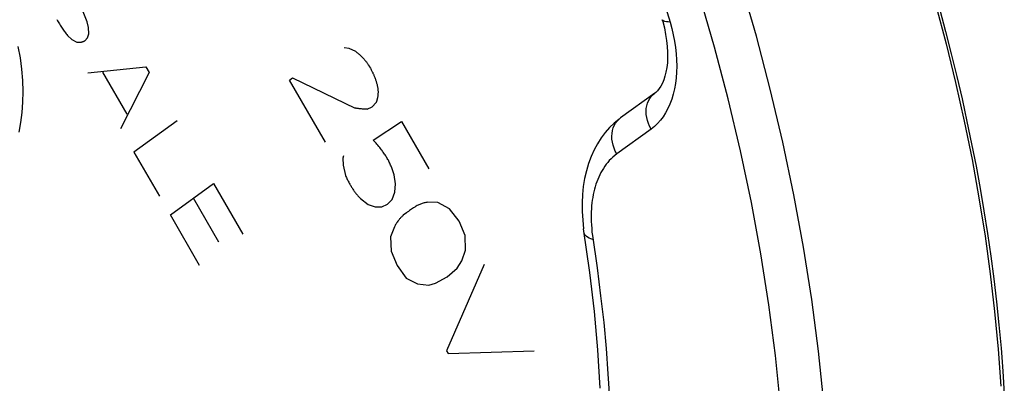
# Model space of a CAD drawing. Units: millimetres. Extents: x -35 to 28, y -110 to 134.
# Drawn here: x -13 to 3, y 52 to 58 of the extents above; entities that cross this region are included whole.
import ezdxf

# ---------------------------------------------------------------- set-up
doc = ezdxf.new("R2010")
doc.units = ezdxf.units.MM
doc.header["$LTSCALE"] = 16.335
for name, color, linetype in [('ASSI', 7, 'CONTINUOUS'), ('RACCORDO', 7, 'CONTINUOUS'), ('SCRITTE', 7, 'CONTINUOUS')]:
    doc.layers.add(name, color=color, linetype=linetype)

msp = doc.modelspace()

# ---------------------------------------------------------------- linework, layer by layer
at = {"layer": 'ASSI', "color": 253, "linetype": 'CONTINUOUS'}
for p, q in [((-2.554, 58.526), (-2.31, 57.717)), ((-2.617, 55.985), (-3.171, 55.583)), ((-0.995, 54.8), (-1.171, 55.635))]:
    msp.add_line(p, q, dxfattribs=at)
at = {"layer": 'ASSI', "color": 7, "linetype": 'CONTINUOUS'}
for p, q in [((-2.437, 57.755), (-2.429, 57.725)), ((-2.429, 57.725), (-2.402, 57.621)), ((-2.557, 56.566), (-3.111, 56.165)), ((-3.697, 54.301), (-3.697, 54.301))]:
    msp.add_line(p, q, dxfattribs=at)
at = {"layer": 'ASSI', "color": 253, "linetype": 'CONTINUOUS'}
for points in [[(0.283, 49.132), (0.271, 49.932), (0.234, 50.743), (0.174, 51.563), (0.089, 52.392), (-0.019, 53.229), (-0.152, 54.073), (-0.308, 54.921), (-0.487, 55.773), (-0.69, 56.629), (-0.915, 57.486), (-1.163, 58.343), (-1.433, 59.2), (-1.726, 60.054), (-2.039, 60.906), (-2.374, 61.753), (-2.729, 62.594)], [(-1.171, 55.635), (-1.369, 56.473), (-1.59, 57.312), (-1.833, 58.152), (-2.097, 58.991), (-2.383, 59.828), (-2.69, 60.663), (-3.018, 61.492), (-3.365, 62.316)], [(-2.31, 57.717), (-2.283, 57.614), (-2.259, 57.511), (-2.239, 57.409), (-2.224, 57.306), (-2.212, 57.204), (-2.206, 57.104), (-2.203, 57.005), (-2.205, 56.908), (-2.212, 56.814), (-2.223, 56.722), (-2.239, 56.634), (-2.259, 56.549), (-2.283, 56.468), (-2.312, 56.39), (-2.345, 56.318), (-2.381, 56.25), (-2.422, 56.186), (-2.466, 56.128), (-2.513, 56.075), (-2.564, 56.027), (-2.617, 55.985)], [(-2.31, 57.717), (-2.342, 57.718), (-2.37, 57.721), (-2.394, 57.725), (-2.412, 57.732), (-2.426, 57.74), (-2.435, 57.75), (-2.437, 57.755)], [(-12.851, 57.324), (-12.818, 57.137), (-12.795, 56.954), (-12.78, 56.773), (-12.775, 56.595), (-12.778, 56.422), (-12.789, 56.254), (-12.81, 56.091), (-12.839, 55.935)], [(-2.617, 55.985), (-2.641, 56.03), (-2.661, 56.077), (-2.677, 56.126), (-2.688, 56.174), (-2.695, 56.222), (-2.697, 56.27), (-2.694, 56.317), (-2.687, 56.361), (-2.675, 56.404), (-2.658, 56.444), (-2.637, 56.481), (-2.613, 56.515), (-2.584, 56.544), (-2.557, 56.566)], [(-3.171, 55.583), (-3.195, 55.629), (-3.215, 55.676), (-3.231, 55.724), (-3.242, 55.773), (-3.249, 55.821), (-3.251, 55.869), (-3.248, 55.915), (-3.24, 55.96), (-3.228, 56.003), (-3.212, 56.043), (-3.191, 56.08), (-3.166, 56.113), (-3.138, 56.143), (-3.111, 56.165)], [(-3.171, 55.583), (-3.204, 55.558), (-3.235, 55.532), (-3.264, 55.504), (-3.292, 55.476), (-3.318, 55.446), (-3.343, 55.415), (-3.366, 55.383), (-3.388, 55.349), (-3.409, 55.315), (-3.428, 55.281), (-3.446, 55.245), (-3.464, 55.208), (-3.479, 55.17), (-3.494, 55.132), (-3.508, 55.092), (-3.52, 55.052), (-3.532, 55.011), (-3.542, 54.969), (-3.552, 54.925), (-3.56, 54.881), (-3.567, 54.836), (-3.573, 54.79), (-3.578, 54.743), (-3.581, 54.694), (-3.584, 54.644), (-3.585, 54.594), (-3.585, 54.542), (-3.584, 54.488), (-3.581, 54.434), (-3.577, 54.378), (-3.572, 54.32), (-3.565, 54.261), (-3.49, 53.738)], [(-0.418, 49.135), (-0.43, 49.918), (-0.465, 50.71), (-0.524, 51.511), (-0.607, 52.322), (-0.713, 53.143), (-0.843, 53.969), (-0.995, 54.8)], [(-3.556, 54.201), (-3.59, 54.211), (-3.62, 54.223), (-3.646, 54.236), (-3.666, 54.251), (-3.682, 54.267), (-3.692, 54.285), (-3.697, 54.301)], [(-3.49, 53.738), (-3.432, 53.289), (-3.383, 52.854), (-3.344, 52.434), (-3.314, 52.028), (-3.291, 51.63)]]:
    msp.add_lwpolyline(points, dxfattribs=at)
at = {"layer": 'ASSI', "color": 7, "linetype": 'CONTINUOUS'}
for points in [[(-2.402, 57.621), (-2.381, 57.518), (-2.366, 57.418), (-2.356, 57.322), (-2.35, 57.23), (-2.35, 57.141), (-2.354, 57.058), (-2.363, 56.979), (-2.376, 56.907), (-2.392, 56.84), (-2.412, 56.78), (-2.434, 56.727), (-2.458, 56.681), (-2.484, 56.641), (-2.512, 56.606), (-2.542, 56.578), (-2.557, 56.566)], [(-3.111, 56.165), (-3.134, 56.148), (-3.212, 56.083), (-3.287, 56.012), (-3.357, 55.932), (-3.423, 55.844), (-3.484, 55.749), (-3.539, 55.648), (-3.587, 55.541), (-3.629, 55.427), (-3.663, 55.309), (-3.691, 55.185), (-3.712, 55.057), (-3.725, 54.926), (-3.731, 54.791), (-3.73, 54.653), (-3.722, 54.514), (-3.707, 54.374)], [(-3.438, 51.796), (-3.477, 52.412), (-3.533, 53.036), (-3.606, 53.666), (-3.707, 54.374)]]:
    msp.add_lwpolyline(points, dxfattribs=at)
at = {"layer": 'RACCORDO', "color": 253, "linetype": 'CONTINUOUS'}
for p, q in [((-2.554, 58.526), (-2.31, 57.717)), ((-2.617, 55.985), (-3.171, 55.583)), ((-0.995, 54.8), (-1.171, 55.635))]:
    msp.add_line(p, q, dxfattribs=at)
at = {"layer": 'RACCORDO', "color": 7, "linetype": 'CONTINUOUS'}
for p, q in [((-2.437, 57.755), (-2.429, 57.725)), ((-2.429, 57.725), (-2.402, 57.621)), ((-2.557, 56.566), (-3.111, 56.165)), ((-3.697, 54.301), (-3.697, 54.301))]:
    msp.add_line(p, q, dxfattribs=at)
at = {"layer": 'RACCORDO', "color": 253, "linetype": 'CONTINUOUS'}
for points in [[(0.283, 49.132), (0.271, 49.932), (0.234, 50.743), (0.174, 51.563), (0.089, 52.392), (-0.019, 53.229), (-0.152, 54.073), (-0.308, 54.921), (-0.487, 55.773), (-0.69, 56.629), (-0.915, 57.486), (-1.163, 58.343), (-1.433, 59.2), (-1.726, 60.054), (-2.039, 60.906), (-2.374, 61.753), (-2.729, 62.594)], [(-1.171, 55.635), (-1.369, 56.473), (-1.59, 57.312), (-1.833, 58.152), (-2.097, 58.991), (-2.383, 59.828), (-2.69, 60.663), (-3.018, 61.492), (-3.365, 62.316)], [(2.049, 57.914), (2.144, 57.563), (2.235, 57.204), (2.325, 56.838), (2.41, 56.472), (2.49, 56.11), (2.565, 55.748), (2.636, 55.386), (2.702, 55.024), (2.764, 54.662), (2.822, 54.298), (2.875, 53.93), (2.924, 53.56), (2.968, 53.189), (3.007, 52.816), (3.041, 52.442), (3.07, 52.069), (3.093, 51.696)], [(-2.31, 57.717), (-2.283, 57.614), (-2.259, 57.511), (-2.239, 57.409), (-2.224, 57.306), (-2.212, 57.204), (-2.206, 57.104), (-2.203, 57.005), (-2.205, 56.908), (-2.212, 56.814), (-2.223, 56.722), (-2.239, 56.634), (-2.259, 56.549), (-2.283, 56.468), (-2.312, 56.39), (-2.345, 56.318), (-2.381, 56.25), (-2.422, 56.186), (-2.466, 56.128), (-2.513, 56.075), (-2.564, 56.027), (-2.617, 55.985)], [(-2.31, 57.717), (-2.342, 57.718), (-2.37, 57.721), (-2.394, 57.725), (-2.412, 57.732), (-2.426, 57.74), (-2.435, 57.75), (-2.437, 57.755)], [(-12.851, 57.324), (-12.818, 57.137), (-12.795, 56.954), (-12.78, 56.773), (-12.775, 56.595), (-12.778, 56.422), (-12.789, 56.254), (-12.81, 56.091), (-12.839, 55.935)], [(-2.617, 55.985), (-2.641, 56.03), (-2.661, 56.077), (-2.677, 56.126), (-2.688, 56.174), (-2.695, 56.222), (-2.697, 56.27), (-2.694, 56.317), (-2.687, 56.361), (-2.675, 56.404), (-2.658, 56.444), (-2.637, 56.481), (-2.613, 56.515), (-2.584, 56.544), (-2.557, 56.566)], [(-3.171, 55.583), (-3.195, 55.629), (-3.215, 55.676), (-3.231, 55.724), (-3.242, 55.773), (-3.249, 55.821), (-3.251, 55.869), (-3.248, 55.915), (-3.24, 55.96), (-3.228, 56.003), (-3.212, 56.043), (-3.191, 56.08), (-3.166, 56.113), (-3.138, 56.143), (-3.111, 56.165)], [(-3.171, 55.583), (-3.204, 55.558), (-3.235, 55.532), (-3.264, 55.504), (-3.292, 55.476), (-3.318, 55.446), (-3.343, 55.415), (-3.366, 55.383), (-3.388, 55.349), (-3.409, 55.315), (-3.428, 55.281), (-3.446, 55.245), (-3.464, 55.208), (-3.479, 55.17), (-3.494, 55.132), (-3.508, 55.092), (-3.52, 55.052), (-3.532, 55.011), (-3.542, 54.969), (-3.552, 54.925), (-3.56, 54.881), (-3.567, 54.836), (-3.573, 54.79), (-3.578, 54.743), (-3.581, 54.694), (-3.584, 54.644), (-3.585, 54.594), (-3.585, 54.542), (-3.584, 54.488), (-3.581, 54.434), (-3.577, 54.378), (-3.572, 54.32), (-3.565, 54.261), (-3.49, 53.738)], [(-0.418, 49.135), (-0.43, 49.918), (-0.465, 50.71), (-0.524, 51.511), (-0.607, 52.322), (-0.713, 53.143), (-0.843, 53.969), (-0.995, 54.8)], [(-3.556, 54.201), (-3.59, 54.211), (-3.62, 54.223), (-3.646, 54.236), (-3.666, 54.251), (-3.682, 54.267), (-3.692, 54.285), (-3.697, 54.301)], [(-3.49, 53.738), (-3.432, 53.289), (-3.383, 52.854), (-3.344, 52.434), (-3.314, 52.028), (-3.291, 51.63)]]:
    msp.add_lwpolyline(points, dxfattribs=at)
at = {"layer": 'RACCORDO', "color": 7, "linetype": 'CONTINUOUS'}
for points in [[(1.986, 57.989), (2.153, 57.362), (2.306, 56.737), (2.445, 56.113), (2.571, 55.491), (2.683, 54.872), (2.782, 54.255), (2.866, 53.642), (2.937, 53.033), (2.993, 52.427), (3.036, 51.826)], [(-2.402, 57.621), (-2.381, 57.518), (-2.366, 57.418), (-2.356, 57.322), (-2.35, 57.23), (-2.35, 57.141), (-2.354, 57.058), (-2.363, 56.979), (-2.376, 56.907), (-2.392, 56.84), (-2.412, 56.78), (-2.434, 56.727), (-2.458, 56.681), (-2.484, 56.641), (-2.512, 56.606), (-2.542, 56.578), (-2.557, 56.566)], [(-3.111, 56.165), (-3.134, 56.148), (-3.212, 56.083), (-3.287, 56.012), (-3.357, 55.932), (-3.423, 55.844), (-3.484, 55.749), (-3.539, 55.648), (-3.587, 55.541), (-3.629, 55.427), (-3.663, 55.309), (-3.691, 55.185), (-3.712, 55.057), (-3.725, 54.926), (-3.731, 54.791), (-3.73, 54.653), (-3.722, 54.514), (-3.707, 54.374)], [(-3.438, 51.796), (-3.477, 52.412), (-3.533, 53.036), (-3.606, 53.666), (-3.707, 54.374)]]:
    msp.add_lwpolyline(points, dxfattribs=at)
at = {"layer": 'SCRITTE', "color": 253, "linetype": 'CONTINUOUS'}
for p, q in [((-11.734, 57.718), (-11.93, 58.225)), ((-11.711, 57.629), (-11.734, 57.718)), ((-11.708, 57.526), (-11.711, 57.629)), ((-12.051, 57.501), (-11.978, 57.433)), ((-11.77, 57.415), (-11.728, 57.463)), ((-11.728, 57.463), (-11.708, 57.526)), ((-11.978, 57.433), (-11.901, 57.394)), ((-7.495, 57.289), (-7.577, 57.298)), ((-7.392, 57.241), (-7.495, 57.289)), ((-11.72, 56.893), (-10.785, 56.995)), ((-10.785, 56.995), (-10.731, 56.902)), ((-11.484, 56.905), (-11.09, 56.225)), ((-10.731, 56.902), (-11.195, 55.987)), ((-8.461, 56.775), (-8.411, 56.812)), ((-7.881, 55.775), (-8.461, 56.775)), ((-8.411, 56.812), (-7.398, 56.323)), ((-7.207, 56.31), (-7.123, 56.346)), ((-7.123, 56.346), (-7.062, 56.415)), ((-10.277, 56.119), (-10.977, 55.611)), ((-7.107, 55.807), (-6.653, 56.106)), ((-6.653, 56.106), (-6.21, 55.342)), ((-10.977, 55.611), (-10.565, 54.901)), ((-7.591, 55.554), (-7.601, 55.517)), ((-7.601, 55.517), (-7.596, 55.401)), ((-7.596, 55.401), (-7.558, 55.235)), ((-6.75, 55.098), (-6.771, 55.244)), ((-10.388, 54.596), (-9.688, 55.103)), ((-9.688, 55.103), (-9.215, 54.287)), ((-6.759, 54.964), (-6.75, 55.098)), ((-6.802, 54.845), (-6.759, 54.964)), ((-9.602, 54.154), (-10.015, 54.866)), ((-7.315, 54.862), (-7.191, 54.766)), ((-7.191, 54.766), (-7.077, 54.726)), ((-6.968, 54.729), (-6.878, 54.768)), ((-6.878, 54.768), (-6.802, 54.845)), ((-6.062, 54.796), (-6.227, 54.801)), ((-5.877, 54.695), (-6.062, 54.796)), ((-9.915, 53.78), (-10.388, 54.596)), ((-7.077, 54.726), (-6.968, 54.729)), ((-5.72, 54.497), (-5.877, 54.695)), ((-5.624, 54.263), (-5.72, 54.497)), ((-6.766, 54.405), (-6.827, 54.241)), ((-6.827, 54.241), (-6.819, 54.012)), ((-5.619, 54.027), (-5.624, 54.263)), ((-6.819, 54.012), (-6.723, 53.778)), ((-5.677, 53.852), (-5.619, 54.027)), ((-5.749, 53.737), (-5.677, 53.852)), ((-6.723, 53.778), (-6.575, 53.574)), ((-5.313, 53.795), (-5.924, 52.4)), ((-5.915, 53.594), (-5.749, 53.737)), ((-6.575, 53.574), (-6.391, 53.479)), ((-6.208, 53.46), (-6.101, 53.494)), ((-6.101, 53.494), (-5.915, 53.594)), ((-6.391, 53.479), (-6.208, 53.46)), ((-5.924, 52.4), (-5.897, 52.353)), ((-5.897, 52.353), (-4.504, 52.4))]:
    msp.add_line(p, q, dxfattribs=at)
for points in [[(-12.221, 57.758), (-12.211, 57.739), (-12.2, 57.721), (-12.19, 57.703), (-12.18, 57.686), (-12.17, 57.669), (-12.16, 57.652), (-12.149, 57.635), (-12.138, 57.619), (-12.127, 57.602), (-12.117, 57.587), (-12.106, 57.572), (-12.096, 57.557), (-12.085, 57.543), (-12.074, 57.529), (-12.063, 57.514), (-12.051, 57.501)], [(-11.901, 57.394), (-11.896, 57.393), (-11.89, 57.392), (-11.885, 57.391), (-11.879, 57.391), (-11.874, 57.39), (-11.869, 57.39), (-11.863, 57.39), (-11.858, 57.39), (-11.853, 57.39), (-11.848, 57.391), (-11.842, 57.391), (-11.837, 57.392), (-11.832, 57.392), (-11.827, 57.393), (-11.822, 57.394), (-11.817, 57.395), (-11.812, 57.397), (-11.807, 57.398), (-11.802, 57.4), (-11.798, 57.402), (-11.793, 57.404), (-11.788, 57.406), (-11.784, 57.408), (-11.779, 57.41), (-11.775, 57.413), (-11.77, 57.415)], [(-7.392, 57.241), (-7.383, 57.234), (-7.373, 57.227), (-7.364, 57.219), (-7.355, 57.212), (-7.345, 57.204), (-7.336, 57.196), (-7.327, 57.188), (-7.318, 57.179), (-7.308, 57.171), (-7.299, 57.162), (-7.292, 57.154), (-7.284, 57.146), (-7.276, 57.139), (-7.269, 57.13), (-7.261, 57.122), (-7.254, 57.114), (-7.247, 57.105), (-7.239, 57.097), (-7.232, 57.088), (-7.226, 57.08), (-7.219, 57.071), (-7.213, 57.063), (-7.207, 57.054), (-7.2, 57.045), (-7.194, 57.036), (-7.188, 57.027), (-7.182, 57.018), (-7.177, 57.009), (-7.171, 57), (-7.166, 56.99), (-7.154, 56.969)], [(-7.154, 56.969), (-7.147, 56.958), (-7.141, 56.946), (-7.135, 56.935), (-7.129, 56.923), (-7.123, 56.911), (-7.117, 56.899), (-7.112, 56.887), (-7.106, 56.876), (-7.101, 56.864), (-7.096, 56.852), (-7.091, 56.841), (-7.087, 56.829), (-7.082, 56.818), (-7.078, 56.806), (-7.073, 56.794), (-7.069, 56.782), (-7.065, 56.771), (-7.062, 56.76), (-7.059, 56.749), (-7.056, 56.739), (-7.053, 56.728), (-7.05, 56.718), (-7.047, 56.707), (-7.045, 56.697), (-7.042, 56.686), (-7.04, 56.676), (-7.038, 56.666), (-7.036, 56.655), (-7.035, 56.645), (-7.033, 56.635)], [(-7.033, 56.635), (-7.033, 56.625), (-7.032, 56.616), (-7.032, 56.607), (-7.031, 56.598), (-7.031, 56.588), (-7.031, 56.579), (-7.031, 56.57), (-7.032, 56.561), (-7.032, 56.553), (-7.033, 56.544), (-7.033, 56.535), (-7.034, 56.527), (-7.035, 56.518), (-7.036, 56.51), (-7.038, 56.502), (-7.039, 56.494), (-7.04, 56.486), (-7.042, 56.479), (-7.044, 56.471), (-7.046, 56.464), (-7.048, 56.457), (-7.05, 56.449), (-7.052, 56.442), (-7.054, 56.435), (-7.057, 56.428), (-7.06, 56.422), (-7.062, 56.415)], [(-7.207, 56.31), (-7.22, 56.31), (-7.232, 56.309), (-7.245, 56.309), (-7.258, 56.309), (-7.271, 56.31), (-7.284, 56.31), (-7.296, 56.311), (-7.309, 56.312), (-7.322, 56.313), (-7.335, 56.314), (-7.347, 56.316), (-7.36, 56.317), (-7.373, 56.319), (-7.385, 56.321), (-7.398, 56.323)], [(-6.771, 55.244), (-6.776, 55.26), (-6.78, 55.276), (-6.785, 55.292), (-6.79, 55.308), (-6.796, 55.324), (-6.801, 55.34), (-6.807, 55.356), (-6.814, 55.372), (-6.82, 55.388), (-6.827, 55.403), (-6.834, 55.419), (-6.841, 55.434), (-6.849, 55.449), (-6.856, 55.465), (-6.864, 55.48), (-6.872, 55.495), (-6.881, 55.509), (-6.889, 55.524), (-6.898, 55.539), (-6.907, 55.553), (-6.917, 55.568), (-6.926, 55.582), (-6.936, 55.597), (-6.946, 55.611), (-6.956, 55.625), (-6.966, 55.638), (-6.976, 55.652), (-6.99, 55.67), (-7.004, 55.688), (-7.019, 55.705), (-7.033, 55.723), (-7.048, 55.74), (-7.063, 55.757), (-7.077, 55.774), (-7.092, 55.79), (-7.107, 55.807)], [(-7.558, 55.235), (-7.551, 55.219), (-7.543, 55.204), (-7.536, 55.188), (-7.528, 55.172), (-7.52, 55.157), (-7.512, 55.141), (-7.504, 55.126), (-7.496, 55.111), (-7.487, 55.095), (-7.48, 55.083), (-7.473, 55.071), (-7.466, 55.059), (-7.459, 55.046), (-7.451, 55.034), (-7.444, 55.022), (-7.436, 55.011), (-7.428, 54.999), (-7.421, 54.987), (-7.413, 54.976), (-7.404, 54.965), (-7.397, 54.954), (-7.389, 54.944), (-7.381, 54.934), (-7.373, 54.925), (-7.365, 54.915), (-7.357, 54.906), (-7.349, 54.897), (-7.341, 54.888), (-7.332, 54.879), (-7.324, 54.871), (-7.315, 54.862)], [(-6.227, 54.801), (-6.242, 54.799), (-6.257, 54.797), (-6.272, 54.794), (-6.286, 54.79), (-6.301, 54.786), (-6.315, 54.782), (-6.329, 54.777), (-6.343, 54.772), (-6.356, 54.766), (-6.37, 54.76), (-6.384, 54.754), (-6.398, 54.747), (-6.412, 54.739), (-6.425, 54.732), (-6.438, 54.724), (-6.456, 54.713), (-6.473, 54.702), (-6.49, 54.69), (-6.507, 54.679), (-6.524, 54.666), (-6.54, 54.654), (-6.557, 54.642), (-6.573, 54.629), (-6.622, 54.591)], [(-6.622, 54.591), (-6.631, 54.583), (-6.64, 54.575), (-6.648, 54.566), (-6.657, 54.558), (-6.665, 54.549), (-6.673, 54.54), (-6.681, 54.531), (-6.689, 54.522), (-6.696, 54.513), (-6.704, 54.503), (-6.712, 54.493), (-6.719, 54.482), (-6.726, 54.472), (-6.733, 54.461), (-6.74, 54.451), (-6.747, 54.44), (-6.754, 54.428), (-6.76, 54.417), (-6.766, 54.405)]]:
    msp.add_lwpolyline(points, dxfattribs=at)

doc.saveas('drawing.dxf')
